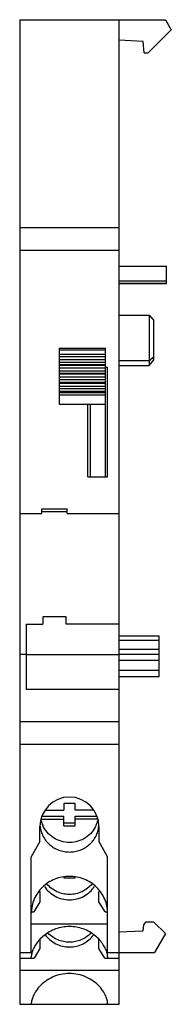
# Model space of a CAD drawing. Units: millimetres. Extents: x 29.8 to 42.9, y 7.2 to 92.5.
import ezdxf

# ---------------------------------------------------------------- set-up
doc = ezdxf.new("R2010")
doc.units = ezdxf.units.MM
doc.header["$LTSCALE"] = 6.536348
doc.layers.get('0').update_dxf_attribs({"linetype": 'CONTINUOUS'})

msp = doc.modelspace()

# ---------------------------------------------------------------- linework, layer by layer
at = {"color": 7, "linetype": 'Continuous'}
for p, q in [((29.821, 92.48), (29.821, 7.18)), ((29.821, 92.48), (42.416, 92.48)), ((38.421, 7.18), (38.421, 92.48)), ((42.416, 92.48), (42.921, 91.605)), ((42.921, 91.605), (40.921, 89.605)), ((40.501, 90.605), (38.421, 90.714)), ((40.588, 89.605), (40.501, 90.605)), ((40.588, 89.605), (40.921, 89.605)), ((29.821, 74.48), (38.421, 74.48)), ((38.421, 72.48), (29.821, 72.48)), ((38.421, 71.137), (42.521, 71.137)), ((42.521, 69.612), (42.521, 71.137)), ((38.421, 69.852), (42.521, 69.852)), ((38.421, 69.641), (42.521, 69.641)), ((38.421, 69.612), (42.521, 69.612)), ((38.421, 66.881), (41.021, 66.881)), ((41.021, 66.881), (41.021, 62.535)), ((41.021, 66.881), (41.421, 66.418)), ((41.421, 63.012), (41.421, 66.418)), ((33.221, 64.012), (33.221, 62.575)), ((33.221, 64.012), (37.221, 64.012)), ((37.221, 62.575), (37.221, 64.012)), ((37.221, 63.836), (33.221, 63.836)), ((33.221, 63.508), (37.221, 63.508)), ((33.221, 63.3), (37.221, 63.3)), ((41.021, 62.962), (41.421, 63.286)), ((37.221, 63.026), (33.221, 63.026)), ((33.221, 62.805), (37.221, 62.805)), ((37.221, 62.575), (33.221, 62.575)), ((33.221, 62.563), (33.221, 59.178)), ((33.221, 62.563), (37.221, 62.563)), ((37.221, 62.277), (33.221, 62.277)), ((37.221, 52.88), (37.221, 62.563)), ((37.221, 62.384), (37.421, 62.384)), ((37.421, 62.358), (37.221, 62.358)), ((37.421, 52.88), (37.421, 62.384)), ((38.421, 62.962), (41.021, 62.962)), ((38.421, 62.535), (41.021, 62.535)), ((41.021, 62.535), (41.421, 63.012)), ((33.221, 62.068), (37.221, 62.068)), ((37.221, 61.829), (33.221, 61.829)), ((33.221, 61.795), (37.221, 61.795)), ((37.221, 61.498), (33.221, 61.498)), ((33.221, 61.304), (37.221, 61.304)), ((37.221, 61.057), (33.221, 61.057)), ((33.221, 61.001), (37.221, 61.001)), ((37.221, 60.695), (33.221, 60.695)), ((33.221, 60.517), (37.221, 60.517)), ((37.221, 60.264), (33.221, 60.264)), ((33.221, 60.191), (37.221, 60.191)), ((37.221, 59.953), (33.221, 59.953)), ((33.221, 59.178), (37.221, 59.178)), ((35.721, 52.88), (35.721, 59.178)), ((35.921, 59.178), (35.921, 52.88)), ((35.721, 52.88), (37.421, 52.88)), ((29.821, 49.686), (31.721, 49.686)), ((31.721, 49.686), (31.721, 50.105)), ((31.721, 50.105), (33.921, 50.105)), ((31.721, 49.861), (33.921, 49.861)), ((33.921, 49.686), (33.921, 50.105)), ((33.921, 49.686), (38.421, 49.686)), ((30.371, 40.113), (31.821, 40.113)), ((30.371, 40.113), (30.371, 34.452)), ((33.821, 40.746), (31.821, 40.746)), ((31.821, 40.746), (31.821, 40.113)), ((33.821, 40.113), (33.821, 40.746)), ((38.421, 40.113), (33.821, 40.113)), ((38.421, 39.109), (41.871, 39.109)), ((38.421, 38.714), (41.871, 38.714)), ((41.871, 35.572), (41.871, 39.109)), ((41.871, 37.923), (38.421, 37.923)), ((30.371, 37.473), (29.821, 37.473)), ((38.421, 37.462), (30.371, 37.462)), ((38.421, 37.528), (41.871, 37.528)), ((38.421, 37.001), (41.871, 37.001)), ((41.871, 36.098), (38.421, 36.098)), ((38.421, 35.572), (41.871, 35.572)), ((38.421, 34.452), (30.371, 34.452)), ((29.821, 31.68), (38.421, 31.68)), ((38.421, 29.68), (29.821, 29.68)), ((32.05, 23.999), (33.621, 23.999)), ((34.621, 24.578), (33.621, 24.578)), ((33.621, 24.578), (33.621, 23.999)), ((34.621, 23.999), (34.621, 24.578)), ((36.191, 23.999), (34.621, 23.999)), ((31.653, 23.226), (33.621, 23.226)), ((31.812, 23.485), (33.621, 23.485)), ((33.621, 22.646), (33.621, 23.485)), ((34.621, 23.485), (36.429, 23.485)), ((34.621, 22.646), (34.621, 23.485)), ((36.589, 23.226), (34.621, 23.226)), ((31.571, 21.29), (31.571, 22.585)), ((33.621, 22.905), (34.621, 22.905)), ((33.621, 22.646), (34.621, 22.646)), ((36.671, 22.585), (36.671, 21.309)), ((31.571, 21.29), (30.821, 19.945)), ((37.421, 19.964), (36.671, 21.309)), ((30.821, 11.68), (30.821, 19.945)), ((37.421, 11.68), (37.421, 19.964)), ((33.621, 18.2), (33.621, 18.146)), ((33.621, 18.146), (34.621, 18.146)), ((34.621, 18.146), (34.621, 18.205)), ((31.571, 16.964), (31.571, 16.072)), ((36.671, 16.072), (36.671, 16.965)), ((31.571, 16.072), (31.038, 15.18)), ((37.204, 15.18), (36.671, 16.072)), ((30.821, 15.18), (31.038, 15.18)), ((37.204, 15.18), (37.421, 15.18)), ((30.821, 14.145), (37.421, 14.145)), ((40.501, 13.555), (40.545, 14.056)), ((40.545, 14.056), (40.719, 14.305)), ((41.421, 14.305), (40.719, 14.305)), ((41.421, 14.305), (42.421, 13.305)), ((31.571, 12.804), (31.571, 12.021)), ((36.671, 12.021), (36.671, 12.804)), ((38.421, 13.446), (40.501, 13.555)), ((42.421, 13.305), (41.483, 11.68)), ((31.571, 12.021), (31.068, 11.18)), ((37.173, 11.18), (36.671, 12.021)), ((29.821, 11.68), (30.821, 11.68)), ((29.821, 11.18), (31.068, 11.18)), ((30.821, 11.18), (30.821, 11.279)), ((37.173, 11.18), (38.421, 11.18)), ((37.421, 11.68), (41.483, 11.68)), ((37.421, 11.279), (37.421, 11.18)), ((29.821, 10.145), (38.421, 10.145)), ((29.821, 7.18), (38.421, 7.18)), ((30.821, 7.18), (30.821, 7.248)), ((37.421, 7.248), (37.421, 7.18))]:
    msp.add_line(p, q, dxfattribs=at)
for centre, radius, start, end in [((34.121, 22.585), 2.55, 0, 180), ((33.984, 23.619), 2.364, 192.89476, 203.12843), ((34.26, 23.619), 2.362, 336.86685, 347.11012), ((32.743, 11.135), 1.934, 164.68433, 167.01766), ((35.526, 11.142), 1.906, 12.96458, 15.33259)]:
    msp.add_arc(centre, radius, start, end, dxfattribs=at)
for points, knots in [([(31.583, 22.596), (31.598, 22.445), (31.658, 22.146), (31.83, 21.722), (32.08, 21.335), (32.399, 21), (32.776, 20.727), (33.199, 20.525), (33.652, 20.401), (33.965, 20.373), (34.121, 20.373)], [0, 0, 0, 0, 0.122882, 0.24617, 0.370053, 0.494729, 0.620189, 0.746326, 0.873074, 1, 1, 1, 1]), ([(34.121, 21.198), (33.876, 21.198), (33.385, 21.268), (32.713, 21.574), (32.161, 22.057), (31.904, 22.472), (31.81, 22.691)], [0, 0, 0, 0, 0.252817, 0.504215, 0.753344, 1, 1, 1, 1]), ([(36.432, 22.691), (36.338, 22.472), (36.08, 22.057), (35.528, 21.574), (34.856, 21.268), (34.365, 21.198), (34.121, 21.198)], [0, 0, 0, 0, 0.246655, 0.495785, 0.747183, 1, 1, 1, 1]), ([(34.121, 20.373), (34.277, 20.373), (34.59, 20.401), (35.043, 20.525), (35.465, 20.727), (35.842, 21), (36.161, 21.335), (36.411, 21.722), (36.584, 22.146), (36.643, 22.445), (36.659, 22.596)], [0, 0, 0, 0, 0.126926, 0.253674, 0.37981, 0.505271, 0.629947, 0.75383, 0.877118, 1, 1, 1, 1]), ([(37.421, 15.076), (37.421, 15.284), (37.378, 15.703), (37.189, 16.305), (36.881, 16.86), (36.468, 17.346), (35.964, 17.745), (35.39, 18.04), (34.768, 18.223), (34.121, 18.284), (33.474, 18.223), (32.851, 18.041), (32.277, 17.745), (31.774, 17.346), (31.36, 16.86), (31.053, 16.305), (30.863, 15.703), (30.821, 15.284), (30.821, 15.076)], [0, 0, 0, 0, 0.061424, 0.123039, 0.184931, 0.247225, 0.309937, 0.373039, 0.436438, 0.499994, 0.56355, 0.626948, 0.690051, 0.752766, 0.815062, 0.876958, 0.938576, 1, 1, 1, 1]), ([(31.959, 17.392), (32.073, 17.216), (32.35, 16.89), (32.874, 16.52), (33.477, 16.288), (33.906, 16.235), (34.121, 16.235)], [0, 0, 0, 0, 0.247232, 0.496599, 0.747793, 1, 1, 1, 1]), ([(34.121, 16.697), (33.934, 16.697), (33.56, 16.738), (33.027, 16.918), (32.548, 17.208), (32.281, 17.467), (32.164, 17.609)], [0, 0, 0, 0, 0.251814, 0.502826, 0.752336, 1, 1, 1, 1]), ([(36.081, 17.613), (35.964, 17.471), (35.696, 17.21), (35.217, 16.919), (34.683, 16.738), (34.308, 16.697), (34.121, 16.697)], [0, 0, 0, 0, 0.247655, 0.497163, 0.748178, 1, 1, 1, 1]), ([(34.121, 16.235), (34.335, 16.235), (34.765, 16.288), (35.369, 16.521), (35.894, 16.891), (36.17, 17.218), (36.284, 17.395)], [0, 0, 0, 0, 0.252212, 0.503408, 0.752773, 1, 1, 1, 1]), ([(37.364, 11.646), (37.334, 11.755), (37.246, 11.996), (37.043, 12.369), (36.743, 12.762), (36.346, 13.14), (35.865, 13.469), (35.32, 13.721), (34.731, 13.88), (34.121, 13.934), (33.51, 13.88), (32.921, 13.721), (32.376, 13.469), (31.896, 13.14), (31.499, 12.762), (31.198, 12.369), (30.996, 11.996), (30.908, 11.755), (30.878, 11.646)], [0, 0, 0, 0, 0.040258, 0.09077, 0.149942, 0.215357, 0.284551, 0.355692, 0.427693, 0.5, 0.572306, 0.644307, 0.715448, 0.784642, 0.850057, 0.90923, 0.959742, 1, 1, 1, 1]), ([(32.027, 13.207), (32.144, 13.044), (32.42, 12.745), (32.93, 12.407), (33.507, 12.197), (33.917, 12.149), (34.121, 12.149)], [0, 0, 0, 0, 0.247417, 0.496838, 0.747973, 1, 1, 1, 1]), ([(34.121, 12.56), (33.946, 12.56), (33.597, 12.595), (33.096, 12.753), (32.64, 13.007), (32.377, 13.236), (32.26, 13.362)], [0, 0, 0, 0, 0.251598, 0.502531, 0.752097, 1, 1, 1, 1]), ([(35.981, 13.362), (35.864, 13.236), (35.602, 13.007), (35.146, 12.753), (34.645, 12.595), (34.295, 12.56), (34.121, 12.56)], [0, 0, 0, 0, 0.247903, 0.497468, 0.748401, 1, 1, 1, 1]), ([(34.121, 12.149), (34.325, 12.149), (34.734, 12.197), (35.312, 12.407), (35.821, 12.745), (36.098, 13.044), (36.215, 13.207)], [0, 0, 0, 0, 0.252027, 0.503162, 0.752583, 1, 1, 1, 1]), ([(30.858, 11.57), (30.846, 11.514), (30.828, 11.418), (30.821, 11.32), (30.821, 11.279)], [0, 0, 0, 0, 0.582766, 1, 1, 1, 1]), ([(37.421, 11.279), (37.421, 11.32), (37.413, 11.418), (37.396, 11.514), (37.383, 11.57)], [0, 0, 0, 0, 0.417237, 1, 1, 1, 1]), ([(37.421, 7.248), (37.421, 7.277), (37.416, 7.346), (37.388, 7.53), (37.294, 7.838), (37.077, 8.269), (36.715, 8.743), (36.209, 9.193), (35.582, 9.559), (34.873, 9.796), (34.121, 9.877), (33.369, 9.796), (32.659, 9.559), (32.033, 9.193), (31.527, 8.743), (31.165, 8.269), (30.947, 7.838), (30.854, 7.53), (30.825, 7.346), (30.821, 7.277), (30.821, 7.248)], [0, 0, 0, 0, 0.009498, 0.022859, 0.06118, 0.114557, 0.180821, 0.255936, 0.33576, 0.417561, 0.5, 0.582439, 0.66424, 0.744065, 0.819179, 0.885443, 0.93882, 0.977141, 0.990502, 1, 1, 1, 1])]:
    msp.add_open_spline(points, degree=3, knots=knots, dxfattribs=at)

doc.saveas('drawing.dxf')
